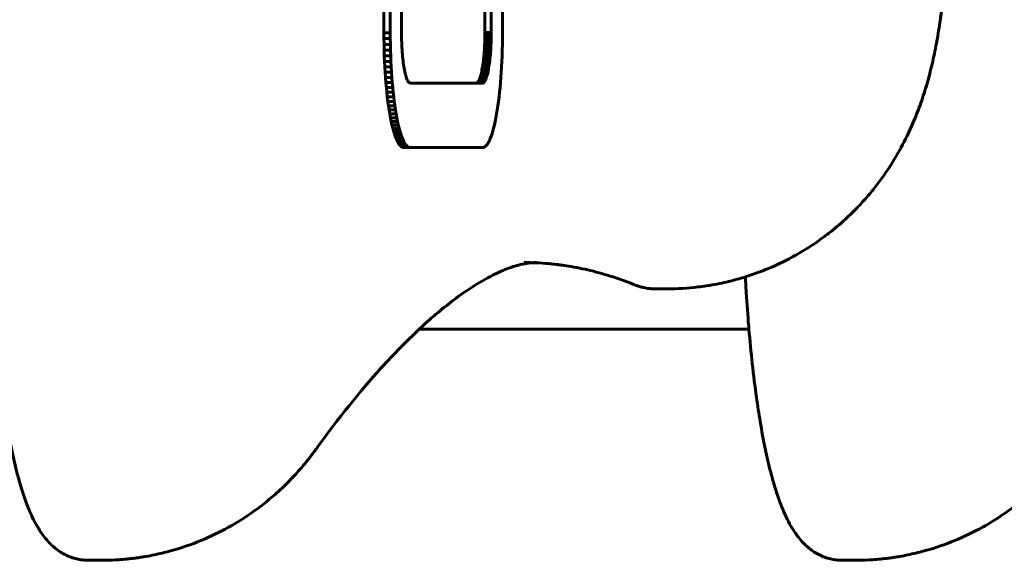
# Model space of a CAD drawing. Units: millimetres. Extents: x -2414 to 2718, y -2272 to 2312.
# Drawn here: x 716 to 792, y -128 to -86 of the extents above; entities that cross this region are included whole.
import ezdxf

# ---------------------------------------------------------------- set-up
doc = ezdxf.new("R2010")
doc.units = ezdxf.units.MM
doc.linetypes.add('K5LT_BASIC', pattern=[0])

msp = doc.modelspace()

# ---------------------------------------------------------------- linework, layer by layer
at = {"color": 150, "linetype": 'K5LT_BASIC', "lineweight": 60, "true_color": 0x0080ff}
for p, q in [((744.264, -87.478), (744.264, -55.278)), ((744.757, -55.278), (744.757, -87.478)), ((745.625, -55.298), (745.625, -87.458)), ((752.078, -55.299), (752.078, -87.458)), ((752.571, -87.458), (752.571, -55.299)), ((753.439, -87.478), (753.439, -83.103)), ((744.266, -87.936), (744.264, -87.478)), ((744.264, -87.478), (744.757, -87.478)), ((744.757, -87.478), (744.759, -87.936)), ((745.625, -87.458), (745.626, -87.66)), ((752.078, -87.458), (752.077, -87.66)), ((752.078, -87.458), (752.571, -87.458)), ((752.57, -87.66), (752.571, -87.458)), ((753.437, -87.936), (753.439, -87.478)), ((744.266, -87.936), (744.759, -87.936)), ((744.272, -88.387), (744.266, -87.936)), ((744.282, -88.833), (744.272, -88.387)), ((744.272, -88.387), (744.765, -88.387)), ((744.759, -87.936), (744.765, -88.387)), ((744.765, -88.387), (744.774, -88.833)), ((745.626, -87.66), (745.628, -87.859)), ((745.628, -87.859), (745.633, -88.055)), ((745.633, -88.055), (745.639, -88.248)), ((745.639, -88.248), (745.646, -88.438)), ((752.064, -88.248), (752.057, -88.438)), ((752.07, -88.055), (752.064, -88.248)), ((752.064, -88.248), (752.557, -88.248)), ((752.075, -87.859), (752.07, -88.055)), ((752.07, -88.055), (752.563, -88.055)), ((752.077, -87.66), (752.075, -87.859)), ((752.075, -87.859), (752.567, -87.859)), ((752.077, -87.66), (752.57, -87.66)), ((752.549, -88.438), (752.557, -88.248)), ((752.557, -88.248), (752.563, -88.055)), ((752.563, -88.055), (752.567, -87.859)), ((752.567, -87.859), (752.57, -87.66)), ((753.421, -88.833), (753.431, -88.387)), ((753.431, -88.387), (753.437, -87.936)), ((744.296, -89.271), (744.282, -88.833)), ((744.282, -88.833), (744.774, -88.833)), ((744.774, -88.833), (744.788, -89.271)), ((745.646, -88.438), (745.655, -88.624)), ((745.655, -88.624), (745.666, -88.806)), ((745.666, -88.806), (745.678, -88.984)), ((745.678, -88.984), (745.692, -89.158)), ((745.692, -89.158), (745.707, -89.327)), ((752.011, -89.158), (751.996, -89.327)), ((752.025, -88.984), (752.011, -89.158)), ((752.011, -89.158), (752.504, -89.158)), ((752.037, -88.806), (752.025, -88.984)), ((752.025, -88.984), (752.517, -88.984)), ((752.048, -88.624), (752.037, -88.806)), ((752.037, -88.806), (752.529, -88.806)), ((752.057, -88.438), (752.048, -88.624)), ((752.048, -88.624), (752.54, -88.624)), ((752.057, -88.438), (752.549, -88.438)), ((752.489, -89.327), (752.504, -89.158)), ((752.504, -89.158), (752.517, -88.984)), ((752.517, -88.984), (752.529, -88.806)), ((752.529, -88.806), (752.54, -88.624)), ((752.54, -88.624), (752.549, -88.438)), ((753.408, -89.271), (753.421, -88.833)), ((744.296, -89.271), (744.788, -89.271)), ((744.313, -89.701), (744.296, -89.271)), ((744.313, -89.701), (744.805, -89.701)), ((744.334, -90.123), (744.313, -89.701)), ((744.788, -89.271), (744.805, -89.701)), ((744.805, -89.701), (744.826, -90.123)), ((745.707, -89.327), (745.723, -89.491)), ((745.723, -89.491), (745.741, -89.65)), ((745.741, -89.65), (745.76, -89.804)), ((745.76, -89.804), (745.78, -89.952)), ((751.943, -89.804), (751.923, -89.952)), ((751.962, -89.65), (751.943, -89.804)), ((751.943, -89.804), (752.435, -89.804)), ((751.98, -89.491), (751.962, -89.65)), ((751.962, -89.65), (752.454, -89.65)), ((751.996, -89.327), (751.98, -89.491)), ((751.98, -89.491), (752.472, -89.491)), ((751.996, -89.327), (752.489, -89.327)), ((752.415, -89.952), (752.435, -89.804)), ((752.435, -89.804), (752.454, -89.65)), ((752.454, -89.65), (752.472, -89.491)), ((752.472, -89.491), (752.489, -89.327)), ((753.369, -90.123), (753.39, -89.701)), ((753.39, -89.701), (753.408, -89.271)), ((744.334, -90.123), (744.826, -90.123)), ((744.358, -90.537), (744.334, -90.123)), ((744.386, -90.941), (744.358, -90.537)), ((744.358, -90.537), (744.85, -90.537)), ((744.826, -90.123), (744.85, -90.537)), ((744.85, -90.537), (744.878, -90.941)), ((745.78, -89.952), (745.802, -90.094)), ((745.802, -90.094), (745.824, -90.23)), ((745.824, -90.23), (745.848, -90.36)), ((745.848, -90.36), (745.872, -90.483)), ((745.872, -90.483), (745.898, -90.6)), ((745.898, -90.6), (745.925, -90.709)), ((751.805, -90.6), (751.778, -90.709)), ((751.831, -90.483), (751.805, -90.6)), ((751.805, -90.6), (752.297, -90.6)), ((751.855, -90.36), (751.831, -90.483)), ((751.831, -90.483), (752.323, -90.483)), ((751.879, -90.23), (751.855, -90.36)), ((751.855, -90.36), (752.348, -90.36)), ((751.902, -90.094), (751.879, -90.23)), ((751.879, -90.23), (752.371, -90.23)), ((751.923, -89.952), (751.902, -90.094)), ((751.902, -90.094), (752.394, -90.094)), ((751.923, -89.952), (752.415, -89.952)), ((752.271, -90.709), (752.297, -90.6)), ((752.297, -90.6), (752.323, -90.483)), ((752.323, -90.483), (752.348, -90.36)), ((752.348, -90.36), (752.371, -90.23)), ((752.371, -90.23), (752.394, -90.094)), ((752.394, -90.094), (752.415, -89.952)), ((753.317, -90.941), (753.345, -90.537)), ((753.345, -90.537), (753.369, -90.123)), ((744.417, -91.335), (744.386, -90.941)), ((744.386, -90.941), (744.878, -90.941)), ((744.417, -91.335), (744.909, -91.335)), ((744.451, -91.719), (744.417, -91.335)), ((744.878, -90.941), (744.909, -91.335)), ((744.909, -91.335), (744.943, -91.719)), ((745.925, -90.709), (745.952, -90.811)), ((745.952, -90.811), (745.981, -90.905)), ((745.981, -90.905), (746.01, -90.992)), ((746.01, -90.992), (746.041, -91.07)), ((746.041, -91.07), (746.071, -91.14)), ((746.071, -91.14), (746.103, -91.202)), ((746.103, -91.202), (746.135, -91.255)), ((746.135, -91.255), (746.168, -91.299)), ((746.168, -91.299), (746.202, -91.333)), ((746.202, -91.333), (746.236, -91.358)), ((746.236, -91.358), (746.27, -91.373)), ((746.27, -91.373), (746.306, -91.378)), ((746.306, -91.378), (751.89, -91.378)), ((751.433, -91.373), (751.398, -91.378)), ((751.467, -91.358), (751.433, -91.373)), ((751.433, -91.373), (751.925, -91.373)), ((751.501, -91.333), (751.467, -91.358)), ((751.467, -91.358), (751.96, -91.358)), ((751.535, -91.299), (751.501, -91.333)), ((751.501, -91.333), (751.994, -91.333)), ((751.568, -91.255), (751.535, -91.299)), ((751.535, -91.299), (752.027, -91.299)), ((751.6, -91.202), (751.568, -91.255)), ((751.568, -91.255), (752.06, -91.255)), ((751.632, -91.14), (751.6, -91.202)), ((751.6, -91.202), (752.092, -91.202)), ((751.663, -91.07), (751.632, -91.14)), ((751.632, -91.14), (752.124, -91.14)), ((751.693, -90.992), (751.663, -91.07)), ((751.663, -91.07), (752.155, -91.07)), ((751.722, -90.905), (751.693, -90.992)), ((751.693, -90.992), (752.185, -90.992)), ((751.751, -90.811), (751.722, -90.905)), ((751.722, -90.905), (752.214, -90.905)), ((751.778, -90.709), (751.751, -90.811)), ((751.751, -90.811), (752.243, -90.811)), ((751.778, -90.709), (752.271, -90.709)), ((751.89, -91.378), (751.925, -91.373)), ((751.925, -91.373), (751.96, -91.358)), ((751.96, -91.358), (751.994, -91.333)), ((751.994, -91.333), (752.027, -91.299)), ((752.027, -91.299), (752.06, -91.255)), ((752.06, -91.255), (752.092, -91.202)), ((752.092, -91.202), (752.124, -91.14)), ((752.124, -91.14), (752.155, -91.07)), ((752.155, -91.07), (752.185, -90.992)), ((752.185, -90.992), (752.214, -90.905)), ((752.214, -90.905), (752.243, -90.811)), ((752.243, -90.811), (752.271, -90.709)), ((753.252, -91.719), (753.286, -91.335)), ((753.286, -91.335), (753.317, -90.941)), ((744.488, -92.091), (744.451, -91.719)), ((744.451, -91.719), (744.943, -91.719)), ((744.528, -92.452), (744.488, -92.091)), ((744.488, -92.091), (744.981, -92.091)), ((744.943, -91.719), (744.981, -92.091)), ((744.981, -92.091), (745.021, -92.452)), ((753.175, -92.452), (753.215, -92.091)), ((753.215, -92.091), (753.252, -91.719)), ((744.528, -92.452), (745.021, -92.452)), ((744.571, -92.801), (744.528, -92.452)), ((744.571, -92.801), (745.064, -92.801)), ((744.617, -93.138), (744.571, -92.801)), ((745.021, -92.452), (745.064, -92.801)), ((745.064, -92.801), (745.11, -93.138)), ((753.086, -93.138), (753.132, -92.801)), ((753.132, -92.801), (753.175, -92.452)), ((744.666, -93.461), (744.617, -93.138)), ((744.617, -93.138), (745.11, -93.138)), ((744.666, -93.461), (745.158, -93.461)), ((744.717, -93.77), (744.666, -93.461)), ((745.11, -93.138), (745.158, -93.461)), ((745.158, -93.461), (745.21, -93.77)), ((752.986, -93.77), (753.037, -93.461)), ((753.037, -93.461), (753.086, -93.138)), ((744.717, -93.77), (745.21, -93.77)), ((744.771, -94.065), (744.717, -93.77)), ((744.827, -94.344), (744.771, -94.065)), ((744.771, -94.065), (745.263, -94.065)), ((744.885, -94.609), (744.827, -94.344)), ((744.827, -94.344), (745.319, -94.344)), ((745.21, -93.77), (745.263, -94.065)), ((745.263, -94.065), (745.319, -94.344)), ((745.319, -94.344), (745.378, -94.609)), ((752.818, -94.609), (752.876, -94.344)), ((752.876, -94.344), (752.932, -94.065)), ((752.932, -94.065), (752.986, -93.77)), ((744.946, -94.857), (744.885, -94.609)), ((744.885, -94.609), (745.378, -94.609)), ((744.946, -94.857), (745.438, -94.857)), ((745.009, -95.089), (744.946, -94.857)), ((745.073, -95.303), (745.009, -95.089)), ((745.009, -95.089), (745.501, -95.089)), ((745.378, -94.609), (745.438, -94.857)), ((745.438, -94.857), (745.501, -95.089)), ((745.501, -95.089), (745.566, -95.303)), ((752.63, -95.303), (752.695, -95.089)), ((752.695, -95.089), (752.757, -94.857)), ((752.757, -94.857), (752.818, -94.609)), ((745.14, -95.5), (745.073, -95.303)), ((745.073, -95.303), (745.566, -95.303)), ((745.208, -95.678), (745.14, -95.5)), ((745.14, -95.5), (745.632, -95.5)), ((745.208, -95.678), (745.701, -95.678)), ((745.279, -95.838), (745.208, -95.678)), ((745.35, -95.978), (745.279, -95.838)), ((745.279, -95.838), (745.771, -95.838)), ((745.424, -96.098), (745.35, -95.978)), ((745.35, -95.978), (745.843, -95.978)), ((745.566, -95.303), (745.632, -95.5)), ((745.632, -95.5), (745.701, -95.678)), ((745.701, -95.678), (745.771, -95.838)), ((745.771, -95.838), (745.843, -95.978)), ((745.843, -95.978), (745.916, -96.098)), ((752.279, -96.098), (752.353, -95.978)), ((752.353, -95.978), (752.425, -95.838)), ((752.425, -95.838), (752.495, -95.678)), ((752.495, -95.678), (752.563, -95.5)), ((752.563, -95.5), (752.63, -95.303)), ((745.498, -96.197), (745.424, -96.098)), ((745.424, -96.098), (745.916, -96.098)), ((745.574, -96.276), (745.498, -96.197)), ((745.498, -96.197), (745.991, -96.197)), ((745.574, -96.276), (746.067, -96.276)), ((745.652, -96.332), (745.574, -96.276)), ((745.652, -96.332), (746.144, -96.332)), ((745.73, -96.367), (745.652, -96.332)), ((745.81, -96.378), (745.73, -96.367)), ((745.73, -96.367), (746.223, -96.367)), ((745.81, -96.378), (746.302, -96.378)), ((745.916, -96.098), (745.991, -96.197)), ((745.991, -96.197), (746.067, -96.276)), ((746.067, -96.276), (746.144, -96.332)), ((746.144, -96.332), (746.223, -96.367)), ((746.223, -96.367), (746.302, -96.378)), ((746.302, -96.378), (751.893, -96.378)), ((751.893, -96.378), (751.973, -96.367)), ((751.973, -96.367), (752.051, -96.332)), ((752.051, -96.332), (752.129, -96.276)), ((752.129, -96.276), (752.205, -96.197)), ((752.205, -96.197), (752.279, -96.098)), ((766.183, -107.313), (765.198, -107.313)), ((772.514, -110.445), (746.983, -110.445)), ((722.356, -128.346), (721.371, -128.346)), ((780.701, -128.346), (779.716, -128.346))]:
    msp.add_line(p, q, dxfattribs=at)
for points, knots in [([(766.183, -107.313), (766.98, -107.313), (767.777, -107.266), (768.794, -107.146), (769.019, -107.116), (769.383, -107.06), (769.523, -107.037), (769.915, -106.969), (770.168, -106.92), (770.874, -106.77), (771.325, -106.657), (771.927, -106.485), (772.084, -106.444), (772.833, -106.181), (773.436, -105.985), (774.75, -105.436), (775.463, -105.088), (776.839, -104.314), (777.503, -103.889), (778.235, -103.358), (778.33, -103.288), (778.835, -102.908), (779.234, -102.585), (779.732, -102.148), (779.844, -102.048), (780.065, -101.846), (780.175, -101.743), (780.52, -101.413), (780.754, -101.183), (781.28, -100.621), (781.578, -100.293), (782.079, -99.695), (782.29, -99.431), (782.909, -98.617), (783.298, -98.049), (784.016, -96.889), (784.344, -96.299), (784.873, -95.24), (785.087, -94.774), (785.48, -93.839), (785.658, -93.373), (785.996, -92.411), (786.156, -91.907), (786.445, -90.904), (786.573, -90.407), (786.815, -89.373), (786.927, -88.835), (787.125, -87.775), (787.212, -87.251), (787.363, -86.23), (787.428, -85.736), (787.548, -84.713), (787.602, -84.186), (787.696, -83.122), (787.737, -82.586), (787.808, -81.48), (787.837, -80.909), (787.86, -80.335)], [0, 0, 0, 0, 1.546492, 1.546492, 1.987783, 1.987783, 2.261653, 2.261653, 2.761062, 2.761062, 3.663219, 3.663219, 3.977195, 3.977195, 5.205279, 5.205279, 6.742164, 6.742164, 8.273497, 8.273497, 8.503129, 8.503129, 9.503287, 9.503287, 9.796152, 9.796152, 10.089017, 10.089017, 10.728817, 10.728817, 11.597688, 11.597688, 12.26145, 12.26145, 13.618016, 13.618016, 14.974582, 14.974582, 16.016515, 16.016515, 17.058448, 17.058448, 18.176816, 18.176816, 19.295184, 19.295184, 20.488034, 20.488034, 21.635939, 21.635939, 22.692947, 22.692947, 23.788587, 23.788587, 24.872968, 24.872968, 26, 26, 26, 26]), ([(721.371, -128.346), (721.221, -128.346), (721.072, -128.337), (720.774, -128.302), (720.627, -128.276), (720.336, -128.207), (720.192, -128.163), (719.907, -128.06), (719.767, -127.999), (719.49, -127.862), (719.355, -127.784), (719.087, -127.612), (718.955, -127.516), (718.768, -127.365), (718.707, -127.313), (718.512, -127.137), (718.386, -127.011), (718.133, -126.732), (718.008, -126.579), (717.754, -126.235), (717.634, -126.055), (717.381, -125.638), (717.25, -125.397), (717.007, -124.907), (716.893, -124.654), (716.665, -124.1), (716.555, -123.81), (716.343, -123.203), (716.24, -122.882), (716.042, -122.221), (715.947, -121.876), (715.706, -120.945), (715.565, -120.337), (715.293, -119.029), (715.161, -118.326), (714.938, -116.991), (714.843, -116.372), (714.635, -114.888), (714.525, -114.008), (714.331, -112.239), (714.253, -111.331), (714.161, -110.37), (714.155, -110.292), (714.078, -109.362), (714.015, -108.489), (713.946, -107.362), (713.931, -107.121), (713.908, -106.716), (713.9, -106.553), (713.887, -106.314), (713.883, -106.237), (713.879, -106.157), (713.878, -106.153), (713.864, -105.869), (713.85, -105.587), (713.808, -104.651), (713.782, -103.993), (713.761, -103.33)], [0, 0, 0, 0, 0.462003, 0.462003, 0.927312, 0.927312, 1.406866, 1.406866, 1.907879, 1.907879, 2.441315, 2.441315, 3.025983, 3.025983, 3.325874, 3.325874, 4.014471, 4.014471, 4.823966, 4.823966, 5.739587, 5.739587, 6.861741, 6.861741, 7.983896, 7.983896, 9.170885, 9.170885, 10.357874, 10.357874, 11.544863, 11.544863, 13.442187, 13.442187, 15.413064, 15.413064, 17.006717, 17.006717, 19.106411, 19.106411, 21.085068, 21.085068, 21.251286, 21.251286, 23.101296, 23.101296, 23.600602, 23.600602, 23.935942, 23.935942, 24.093447, 24.093447, 24.099907, 24.099907, 24.674863, 24.674863, 26, 26, 26, 26]), ([(756.098, -105.279), (755.997, -105.279), (755.896, -105.282), (755.789, -105.289), (755.785, -105.289), (755.724, -105.294), (755.667, -105.298), (755.581, -105.307), (755.554, -105.31), (755.499, -105.317), (755.471, -105.32), (755.424, -105.326), (755.405, -105.329), (755.367, -105.334), (755.347, -105.337), (755.288, -105.347), (755.249, -105.353), (755.127, -105.375), (755.044, -105.391), (754.782, -105.449), (754.597, -105.497), (754.084, -105.654), (753.74, -105.779), (752.931, -106.131), (752.458, -106.366), (751.356, -106.999), (750.714, -107.411), (749.223, -108.496), (748.362, -109.193), (747.29, -110.161), (747.144, -110.283), (746.009, -111.426), (745.064, -112.316), (742.434, -115.231), (740.726, -117.351), (738.984, -119.766)], [0, 0, 0, 0, 1.1817, 1.1817, 1.218909, 1.218909, 1.867034, 1.867034, 2.163591, 2.163591, 2.460148, 2.460148, 2.657712, 2.657712, 2.858413, 2.858413, 3.256678, 3.256678, 4.053208, 4.053208, 5.627453, 5.627453, 7.979206, 7.979206, 10.505662, 10.505662, 13.295384, 13.295384, 16.453739, 16.453739, 16.972394, 16.972394, 20.111746, 20.111746, 25, 25, 25, 25]), ([(763.747, -107.029), (763.163, -106.793), (762.58, -106.581), (761.419, -106.206), (760.841, -106.043), (759.689, -105.764), (759.114, -105.648), (758.347, -105.525), (758.154, -105.496), (757.918, -105.464), (757.876, -105.459), (757.795, -105.449), (757.755, -105.444), (757.637, -105.429), (757.558, -105.42), (757.323, -105.394), (757.166, -105.378), (756.7, -105.336), (756.39, -105.315), (755.981, -105.297), (755.881, -105.292), (755.559, -105.285), (755.336, -105.279), (755.114, -105.279)], [0, 0, 0, 0, 4, 4, 8, 8, 12, 12, 13.352084, 13.352084, 13.645893, 13.645893, 13.921896, 13.921896, 14.473901, 14.473901, 15.569007, 15.569007, 17.741413, 17.741413, 18.437228, 18.437228, 20, 20, 20, 20]), ([(779.716, -128.346), (779.567, -128.346), (779.417, -128.337), (779.12, -128.302), (778.973, -128.276), (778.682, -128.207), (778.537, -128.163), (778.253, -128.06), (778.113, -127.999), (777.836, -127.862), (777.701, -127.784), (777.433, -127.612), (777.301, -127.516), (777.114, -127.365), (777.053, -127.313), (776.857, -127.137), (776.732, -127.011), (776.479, -126.732), (776.354, -126.579), (776.1, -126.235), (775.98, -126.055), (775.726, -125.638), (775.596, -125.397), (775.353, -124.907), (775.239, -124.654), (775.01, -124.1), (774.901, -123.81), (774.689, -123.203), (774.586, -122.882), (774.388, -122.221), (774.292, -121.876), (774.051, -120.945), (773.911, -120.337), (773.638, -119.029), (773.507, -118.326), (773.284, -116.991), (773.189, -116.372), (772.98, -114.888), (772.871, -114.008), (772.677, -112.239), (772.599, -111.331), (772.507, -110.37), (772.501, -110.292), (772.424, -109.362), (772.361, -108.489), (772.291, -107.362), (772.277, -107.121), (772.254, -106.716), (772.245, -106.553), (772.237, -106.39)], [0, 0, 0, 0, 0.462003, 0.462003, 0.927312, 0.927312, 1.406866, 1.406866, 1.907879, 1.907879, 2.441315, 2.441315, 3.025983, 3.025983, 3.325874, 3.325874, 4.014471, 4.014471, 4.823966, 4.823966, 5.739587, 5.739587, 6.861741, 6.861741, 7.983896, 7.983896, 9.170885, 9.170885, 10.357874, 10.357874, 11.544863, 11.544863, 13.442187, 13.442187, 15.413064, 15.413064, 17.006717, 17.006717, 19.106411, 19.106411, 21.085068, 21.085068, 21.251286, 21.251286, 23.101296, 23.101296, 23.600602, 23.600602, 23.935942, 23.935942, 23.935942, 23.935942]), ([(765.198, -107.313), (765.169, -107.313), (765.14, -107.313), (765.062, -107.311), (765.013, -107.309), (764.873, -107.301), (764.782, -107.292), (764.618, -107.27), (764.545, -107.258), (764.401, -107.23), (764.329, -107.214), (764.163, -107.172), (764.068, -107.144), (763.898, -107.088), (763.822, -107.059), (763.747, -107.029)], [0, 0, 0, 0, 0.694469, 0.694469, 1.851917, 1.851917, 4.025736, 4.025736, 5.796412, 5.796412, 7.567087, 7.567087, 9.967087, 9.967087, 12, 12, 12, 12]), ([(722.356, -128.346), (722.476, -128.346), (722.597, -128.345), (723.057, -128.337), (723.397, -128.322), (723.944, -128.285), (724.152, -128.268), (724.487, -128.234), (724.614, -128.221), (724.867, -128.191), (724.994, -128.174), (725.195, -128.147), (725.269, -128.136), (725.457, -128.108), (725.572, -128.09), (725.9, -128.036), (726.112, -127.997), (726.739, -127.872), (727.151, -127.776), (728.328, -127.464), (729.085, -127.215), (730.561, -126.632), (731.281, -126.298), (732.673, -125.55), (733.346, -125.137), (734.635, -124.24), (735.251, -123.756), (736.047, -123.055), (736.254, -122.865), (737.014, -122.139), (737.542, -121.575), (738.367, -120.59), (738.684, -120.183), (738.984, -119.766)], [0, 0, 0, 0, 0.334127, 0.334127, 1.275766, 1.275766, 1.853009, 1.853009, 2.20687, 2.20687, 2.560731, 2.560731, 2.76764, 2.76764, 3.089497, 3.089497, 3.687231, 3.687231, 4.85971, 4.85971, 7.061561, 7.061561, 9.256094, 9.256094, 11.442801, 11.442801, 13.617337, 13.617337, 14.397197, 14.397197, 16.550097, 16.550097, 18, 18, 18, 18]), ([(780.701, -128.346), (780.822, -128.346), (780.943, -128.345), (781.403, -128.337), (781.743, -128.322), (782.29, -128.285), (782.498, -128.268), (782.832, -128.234), (782.959, -128.221), (783.213, -128.191), (783.34, -128.174), (783.54, -128.147), (783.614, -128.136), (783.803, -128.108), (783.918, -128.09), (784.245, -128.036), (784.458, -127.997), (785.084, -127.872), (785.497, -127.776), (786.674, -127.464), (787.431, -127.215), (788.907, -126.632), (789.627, -126.298), (791.019, -125.55), (791.692, -125.137), (792.98, -124.24), (793.597, -123.756), (794.393, -123.055), (794.6, -122.865), (795.359, -122.139), (795.888, -121.575), (796.713, -120.59), (797.029, -120.183), (797.33, -119.766)], [0, 0, 0, 0, 0.334127, 0.334127, 1.275766, 1.275766, 1.853009, 1.853009, 2.20687, 2.20687, 2.560731, 2.560731, 2.76764, 2.76764, 3.089497, 3.089497, 3.687231, 3.687231, 4.85971, 4.85971, 7.061561, 7.061561, 9.256094, 9.256094, 11.442801, 11.442801, 13.617337, 13.617337, 14.397197, 14.397197, 16.550097, 16.550097, 18, 18, 18, 18])]:
    msp.add_open_spline(points, degree=3, knots=knots, dxfattribs=at)

doc.saveas('drawing.dxf')
